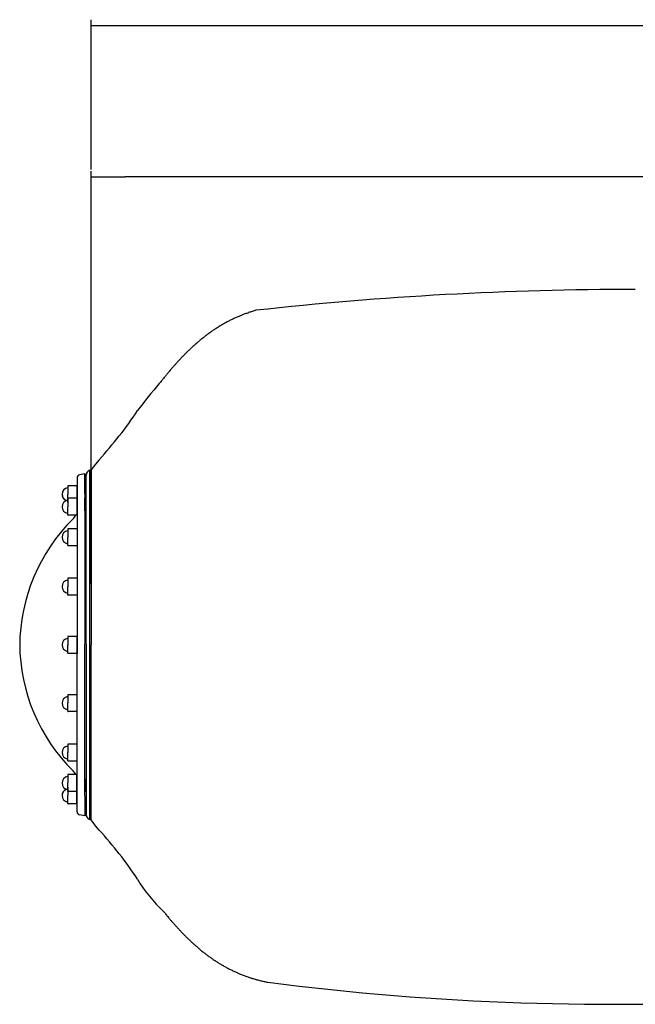
# Model space of a CAD drawing. Extents: x 6866 to 11581, y -2700 to -755.
# Drawn here: x 6866 to 7946, y -2560 to -831 of the extents above; entities that cross this region are included whole.
import ezdxf

# ---------------------------------------------------------------- set-up
doc = ezdxf.new("R2010")
doc.units = 0
doc.header["$LTSCALE"] = 85
doc.header["$MEASUREMENT"] = 0
doc.layers.get('0').update_dxf_attribs({"linetype": 'CONTINUOUS'})
doc.layers.add('141_COTA', color=170, linetype='CONTINUOUS')
doc.layers.add('COTAS_PRINCIPALES', color=160, linetype='CONTINUOUS')

msp = doc.modelspace()

# ---------------------------------------------------------------- linework, layer by layer
at = {"color": 7}
for p, q in [((7005.4, -1603.5), (6999.2, -1611.3)), ((6989, -1622.1), (6991.4, -1621.4)), ((6989, -2235.2), (6989, -1622.1)), ((6995.1, -1616.7), (6991.4, -1621.4)), ((6991.4, -1621.4), (6991.4, -1928.7)), ((6999.2, -1611.3), (6995.1, -1616.7)), ((6966.7, -1635.7), (6966.7, -1670.6)), ((6980.4, -1628.3), (6971.3, -1630.1)), ((6980.4, -1628.3), (6980.4, -1927.4)), ((6980.4, -1656.9), (6980.4, -1628.3)), ((6982.7, -1677.6), (6982.7, -1631.3)), ((6982.7, -1927.4), (6982.7, -1634.2)), ((6950.6, -1649.9), (6950.6, -1664.6)), ((6950.6, -1649.9), (6950.6, -1652.3)), ((6966.6, -1649.3), (6951.2, -1649.3)), ((6966.6, -1649.3), (6951.2, -1649.3)), ((6966.6, -1649.3), (6966.6, -1679.1)), ((6980.4, -1663.7), (6980.4, -1648.3)), ((6980.4, -1648.3), (6982.7, -1648.3)), ((6982.7, -1656.3), (6982.7, -1648.3)), ((6950.6, -1678.6), (6950.6, -1664.6)), ((6950.6, -1671.8), (6950.6, -1674.1)), ((6950.6, -1671.8), (6950.6, -1686.5)), ((6966.6, -1671.2), (6951.2, -1671.2)), ((6966.6, -1671.2), (6951.2, -1671.2)), ((6966.6, -1671.2), (6966.6, -1701)), ((6966.7, -1670.6), (6966.7, -1928.7)), ((6980.4, -1693.2), (6980.4, -1670.6)), ((6982.7, -1677.6), (6982.7, -1671.2)), ((6950.6, -1700.5), (6950.6, -1686.5)), ((6950.6, -1700.5), (6950.6, -1698.1)), ((6966.6, -1701), (6951.2, -1701)), ((6966.6, -1701), (6951.2, -1701)), ((6950.6, -1725.2), (6950.7, -1740)), ((6950.6, -1725.2), (6950.6, -1727.6)), ((6966.7, -1724.7), (6951.2, -1724.7)), ((6966.7, -1724.7), (6951.2, -1724.7)), ((6966.7, -1724.7), (6966.7, -1754.5)), ((6950.7, -1753.9), (6950.7, -1740)), ((6950.7, -1753.9), (6950.7, -1751.6)), ((6966.7, -1754.5), (6951.2, -1754.5)), ((6966.7, -1754.5), (6951.2, -1754.5)), ((6950.7, -1812), (6950.7, -1826.7)), ((6950.7, -1812), (6950.7, -1814.4)), ((6966.7, -1811.4), (6951.2, -1811.4)), ((6966.7, -1811.4), (6951.2, -1811.4)), ((6966.7, -1811.4), (6966.7, -1841.3)), ((6950.7, -1840.7), (6950.7, -1826.7)), ((6950.7, -1840.7), (6950.7, -1838.3)), ((6966.7, -1841.3), (6951.2, -1841.3)), ((6966.7, -1841.3), (6951.2, -1841.3)), ((6950.7, -1914.3), (6950.7, -1929.1)), ((6950.7, -1914.3), (6950.7, -1916.7)), ((6950.7, -1914.3), (6950.7, -1916.7)), ((6950.7, -1914.3), (6950.7, -1928.3)), ((6966.7, -1913.8), (6951.2, -1913.8)), ((6966.7, -1913.8), (6951.2, -1913.8)), ((6966.7, -1913.8), (6951.2, -1913.8)), ((6966.7, -1913.8), (6951.2, -1913.8)), ((6966.7, -1913.8), (6966.7, -1943.6)), ((6966.7, -1943.6), (6966.7, -1913.8)), ((6950.7, -1943), (6950.7, -1928.3)), ((6950.7, -1943), (6950.7, -1929.1)), ((6966.7, -2186.8), (6966.7, -1928.7)), ((6980.4, -2193.6), (6980.4, -1927.4)), ((6982.7, -1927.4), (6982.7, -2218.1)), ((6991.4, -2236), (6991.4, -1928.7)), ((6950.7, -1943), (6950.7, -1940.7)), ((6950.7, -1943), (6950.7, -1940.7)), ((6966.7, -1943.6), (6951.2, -1943.6)), ((6966.7, -1943.6), (6951.2, -1943.6)), ((6966.7, -1943.6), (6951.2, -1943.6)), ((6966.7, -1943.6), (6951.2, -1943.6)), ((6950.7, -2016.7), (6950.7, -2019)), ((6950.7, -2016.7), (6950.7, -2030.6)), ((6966.7, -2016.1), (6951.2, -2016.1)), ((6966.7, -2016.1), (6951.2, -2016.1)), ((6966.7, -2045.9), (6966.7, -2016.1)), ((6950.7, -2045.3), (6950.7, -2030.6)), ((6950.7, -2045.3), (6950.7, -2043)), ((6966.7, -2045.9), (6951.2, -2045.9)), ((6966.7, -2045.9), (6951.2, -2045.9)), ((6950.7, -2103.4), (6950.7, -2105.8)), ((6950.7, -2103.4), (6950.7, -2117.4)), ((6966.7, -2102.9), (6951.2, -2102.9)), ((6966.7, -2102.9), (6951.2, -2102.9)), ((6966.7, -2132.7), (6966.7, -2102.9)), ((6950.6, -2132.1), (6950.7, -2117.4)), ((6950.6, -2132.1), (6950.6, -2129.8)), ((6966.7, -2132.7), (6951.2, -2132.7)), ((6966.7, -2132.7), (6951.2, -2132.7)), ((6950.6, -2156.9), (6950.6, -2159.2)), ((6950.6, -2156.9), (6950.6, -2170.8)), ((6966.6, -2156.3), (6951.2, -2156.3)), ((6966.6, -2156.3), (6951.2, -2156.3)), ((6966.6, -2186.1), (6966.6, -2156.3)), ((6950.6, -2185.6), (6950.6, -2170.8)), ((6966.6, -2208), (6966.6, -2178.2)), ((6980.4, -2164.2), (6980.4, -2186.8)), ((6950.6, -2178.8), (6950.6, -2192.7)), ((6950.6, -2185.6), (6950.6, -2183.2)), ((6950.6, -2207.4), (6950.6, -2192.7)), ((6966.6, -2186.1), (6951.2, -2186.1)), ((6966.6, -2186.1), (6951.2, -2186.1)), ((6966.7, -2221.6), (6966.7, -2186.8)), ((6980.4, -2193.6), (6980.4, -2209)), ((6982.7, -2179.7), (6982.7, -2186.2)), ((6982.7, -2179.7), (6982.7, -2225.3)), ((6982.7, -2181), (6982.7, -2219.3)), ((6982.7, -2181), (6982.7, -2226.5)), ((6950.6, -2207.4), (6950.6, -2205.1)), ((6966.6, -2208), (6951.2, -2208)), ((6966.6, -2208), (6951.2, -2208)), ((6980.4, -2200.5), (6980.4, -2229)), ((6980.4, -2209), (6982.7, -2209)), ((6982.7, -2201), (6982.7, -2209)), ((6980.4, -2229), (6971.3, -2227.2)), ((6989, -2235.2), (6991.4, -2236)), ((6989, -2235.2), (6991.4, -2236)), ((6995.1, -2240.7), (6991.4, -2236)), ((6999.2, -2246.1), (6995.1, -2240.7)), ((7005.4, -2253.8), (6999.2, -2246.1))]:
    msp.add_line(p, q, dxfattribs=at)
for centre, radius, start, end in [((7941.2, -7285.6), 5980.9, 89.94985, 96.3394), ((7347.5, -1579.9), 247.7, 110.3602, 111.8884), ((7352.7, -1593.8), 262.5, 108.88, 110.3602), ((7349.6, -1584.7), 253, 107.3473, 108.88), ((7353.2, -1596.4), 265.3, 105.8539, 107.3473), ((7347.1, -1582), 249.4, 119.0974, 120.5273), ((7359, -1603.3), 273.8, 117.7388, 119.0974), ((7346, -1578.6), 246, 116.2626, 117.7388), ((7355.2, -1597.2), 266.7, 114.8506, 116.2626), ((7346.3, -1577.9), 245.4, 113.3413, 114.8506), ((7353.2, -1594.1), 263, 111.8884, 113.3413), ((7385.3, -1639.1), 318.2, 125.7172, 126.8572), ((7354.4, -1596.1), 265.3, 124.4141, 125.7172), ((7373.5, -1624), 299.1, 123.1933, 124.4141), ((7349.8, -1587.8), 255.8, 121.8216, 123.1933), ((7364.9, -1612.1), 284.5, 120.5273, 121.8216), ((7383.5, -1637.1), 315.4, 131.2429, 132.2974), ((7421.7, -1680.7), 373.5, 130.2797, 131.2429), ((7370.7, -1620.5), 294.6, 129.1369, 130.2797), ((7401, -1657.8), 342.6, 128.0834, 129.1369), ((7361.2, -1607), 278.1, 126.8572, 128.0834), ((7421.6, -1680.9), 373.5, 134.9072, 135.7767), ((7484.4, -1743.9), 462.5, 134.1308, 134.9072), ((7400.1, -1657), 341.3, 133.1679, 134.1308), ((7448.8, -1708.9), 412.6, 132.2974, 133.1679), ((7485.4, -1745.2), 464, 137.8215, 138.5021), ((7596.8, -1846.1), 614.3, 137.2337, 137.8215), ((7449.4, -1709.8), 413.5, 136.4587, 137.2337), ((7531.9, -1788.2), 527.4, 135.7767, 136.4587), ((7596.4, -1846.4), 614.2, 139.9839, 140.477), ((7827.5, -2040.5), 916, 139.5826, 139.9839), ((7532.7, -1789.5), 528.8, 138.9961, 139.5826), ((7688.9, -1925.2), 735.7, 138.5021, 138.9961), ((8498.8, -2577.5), 1775.6, 141.1867, 141.4047), ((7684.6, -1922.6), 730.7, 140.7862, 141.1867), ((8056.6, -2226.1), 1210.7, 140.477, 140.7862), ((8026.1, -2246.7), 1200.3, 139.6693, 142.5734), ((6490.1, -1131.3), 699, 317.5046, 326.4894), ((6991.8, -1630.8), 9.14, 108.0075, 183.1128), ((6972.4, -1635.7), 5.71, 101.2958, 180), ((6951.9, -1664.2), 11.5, 98.4795, 180.005), ((6951.9, -1664.2), 11.5, 98.4795, 180.5233), ((6950.1, -1652.3), 0.572, 278.4795, 0.005), ((6950.1, -1652.3), 0.572, 278.4795, 0.005), ((6951.2, -1649.9), 0.572, 90.005, 180.005), ((6951.2, -1649.9), 0.572, 90.005, 180.005), ((6951.9, -1664.3), 11.5, 179.4867, 241.8291), ((6951.9, -1664.3), 11.5, 180.005, 251.2946), ((6951.9, -1686.1), 11.5, 98.4795, 180.5233), ((6951.9, -1686.1), 11.5, 98.4795, 180.005), ((6950.1, -1674.1), 0.572, 278.4795, 0.005), ((6950.1, -1674.1), 0.572, 278.4795, 0.005), ((6951.2, -1671.8), 0.572, 90.005, 180.005), ((6951.2, -1671.8), 0.572, 90.005, 180.005), ((6951.9, -1686.2), 11.5, 179.4867, 261.5305), ((6951.9, -1686.2), 11.5, 180.005, 261.5305), ((7180.1, -1931.2), 314, 134.5383, 179.7695), ((6950.1, -1698.1), 0.572, 0.005, 81.5305), ((6950.1, -1698.1), 0.572, 0.005, 81.5305), ((6951.2, -1700.5), 0.572, 180.005, 270.005), ((6951.2, -1700.5), 0.572, 180.005, 270.005), ((6943.8, -1691.1), 22.9, 314.5383, 334.2879), ((6951.9, -1739.5), 11.5, 98.4795, 180.005), ((6951.9, -1739.5), 11.5, 98.4795, 180.5233), ((6950.1, -1727.6), 0.572, 278.4795, 0.005), ((6950.1, -1727.6), 0.572, 278.4795, 0.005), ((6951.2, -1725.2), 0.572, 90.005, 180.005), ((6951.2, -1725.2), 0.572, 90.005, 180.005), ((6951.9, -1739.6), 11.5, 179.4867, 261.5305), ((6951.9, -1739.6), 11.5, 180.005, 261.5305), ((6950.1, -1751.6), 0.572, 0.005, 81.5305), ((6950.1, -1751.6), 0.572, 0.005, 81.5305), ((6951.2, -1753.9), 0.572, 180.005, 270.005), ((6951.2, -1753.9), 0.572, 180.005, 270.005), ((6951.9, -1826.3), 11.5, 98.4795, 180.5233), ((6951.9, -1826.3), 11.5, 98.4795, 180.005), ((6950.1, -1814.4), 0.572, 278.4795, 0.005), ((6950.1, -1814.4), 0.572, 278.4795, 0.005), ((6951.2, -1812), 0.572, 90.005, 180.005), ((6951.2, -1812), 0.572, 90.005, 180.005), ((6951.9, -1826.4), 11.5, 179.4867, 261.5305), ((6951.9, -1826.4), 11.5, 180.005, 261.5305), ((6950.1, -1838.3), 0.572, 0.005, 81.5305), ((6950.1, -1838.3), 0.572, 0.005, 81.5305), ((6951.2, -1840.7), 0.572, 180.005, 270.005), ((6951.2, -1840.7), 0.572, 180.005, 270.005), ((6951.9, -1928.6), 11.5, 98.4695, 179.995), ((6951.9, -1928.6), 11.5, 98.4695, 180.5133), ((6951.9, -1928.6), 11.5, 98.4795, 180.005), ((6951.9, -1928.6), 11.5, 98.4795, 180.5233), ((6950.1, -1916.7), 0.572, 278.4795, 0.005), ((6950.1, -1916.7), 0.572, 278.4795, 0.005), ((6950.1, -1916.7), 0.572, 278.4695, 359.995), ((6950.1, -1916.7), 0.572, 278.4695, 359.995), ((6951.2, -1914.3), 0.572, 90.005, 180.005), ((6951.2, -1914.3), 0.572, 90.005, 180.005), ((6951.2, -1914.3), 0.572, 89.995, 179.995), ((6951.2, -1914.3), 0.572, 89.995, 179.995), ((7180.1, -1926.1), 314, 180.2305, 225.4617), ((6951.9, -1928.7), 11.5, 179.4867, 261.5305), ((6951.9, -1928.7), 11.5, 179.4767, 261.5205), ((6951.9, -1928.7), 11.5, 180.005, 261.5305), ((6951.9, -1928.7), 11.5, 179.995, 261.5205), ((6950.1, -1940.7), 0.572, 0.005, 81.5305), ((6950.1, -1940.7), 0.572, 0.005, 81.5305), ((6950.1, -1940.7), 0.572, 359.995, 81.5205), ((6950.1, -1940.7), 0.572, 359.995, 81.5205), ((6951.2, -1943), 0.572, 180.005, 270.005), ((6951.2, -1943), 0.572, 180.005, 270.005), ((6951.2, -1943), 0.572, 179.995, 269.995), ((6951.2, -1943), 0.572, 179.995, 269.995), ((6951.9, -2030.9), 11.5, 98.4695, 180.5133), ((6951.9, -2030.9), 11.5, 98.4695, 179.995), ((6950.1, -2019), 0.572, 278.4695, 359.995), ((6950.1, -2019), 0.572, 278.4695, 359.995), ((6951.2, -2016.7), 0.572, 89.995, 179.995), ((6951.2, -2016.7), 0.572, 89.995, 179.995), ((6951.9, -2031), 11.5, 179.4767, 261.5205), ((6951.9, -2031), 11.5, 179.995, 261.5205), ((6950.1, -2043), 0.572, 359.995, 81.5205), ((6950.1, -2043), 0.572, 359.995, 81.5205), ((6951.2, -2045.3), 0.572, 179.995, 269.995), ((6951.2, -2045.3), 0.572, 179.995, 269.995), ((6951.9, -2117.7), 11.5, 98.4695, 179.995), ((6951.9, -2117.7), 11.5, 98.4695, 180.5133), ((6950.1, -2105.8), 0.572, 278.4695, 359.995), ((6950.1, -2105.8), 0.572, 278.4695, 359.995), ((6951.2, -2103.4), 0.572, 89.995, 179.995), ((6951.2, -2103.4), 0.572, 89.995, 179.995), ((6951.9, -2117.8), 11.5, 179.4767, 261.5205), ((6951.9, -2117.8), 11.5, 179.995, 261.5205), ((6950.1, -2129.8), 0.572, 359.995, 81.5205), ((6950.1, -2129.8), 0.572, 359.995, 81.5205), ((6951.2, -2132.1), 0.572, 179.995, 269.995), ((6951.2, -2132.1), 0.572, 179.995, 269.995), ((6951.9, -2171.2), 11.5, 98.4695, 180.5133), ((6951.9, -2171.2), 11.5, 98.4695, 179.995), ((6950.1, -2159.2), 0.572, 278.4695, 359.995), ((6950.1, -2159.2), 0.572, 278.4695, 359.995), ((6951.2, -2156.9), 0.572, 89.995, 179.995), ((6951.2, -2156.9), 0.572, 89.995, 179.995), ((6943.8, -2166.2), 22.9, 25.7121, 45.4617), ((6951.9, -2171.3), 11.5, 179.4767, 261.5205), ((6951.9, -2171.3), 11.5, 179.995, 261.5205), ((6951.9, -2193.1), 11.5, 108.7054, 179.995), ((6951.9, -2193.1), 11.5, 118.1709, 180.5133), ((6951.9, -2193.2), 11.5, 179.4767, 261.5205), ((6951.9, -2193.2), 11.5, 179.995, 261.5205), ((6950.1, -2183.2), 0.572, 359.995, 81.5205), ((6950.1, -2183.2), 0.572, 359.995, 81.5205), ((6951.2, -2185.6), 0.572, 179.995, 269.995), ((6951.2, -2185.6), 0.572, 179.995, 269.995), ((6950.1, -2205.1), 0.572, 359.995, 81.5205), ((6950.1, -2205.1), 0.572, 359.995, 81.5205), ((6951.2, -2207.4), 0.572, 179.995, 269.995), ((6951.2, -2207.4), 0.572, 179.995, 269.995), ((6972.4, -2221.6), 5.71, 180, 258.7042), ((6991.8, -2226.5), 9.14, 176.8872, 251.9925), ((6490.1, -2726), 699, 33.5106, 42.4954), ((7288.4, -2213.1), 250.2, 210.5187, 227.2252), ((8056.6, -1631.3), 1210.7, 219.2138, 219.523), ((7596.4, -2010.9), 614.2, 219.523, 220.0161), ((7827.5, -1816.8), 916, 220.0161, 220.4174), ((7532.7, -2067.9), 528.8, 220.4174, 221.0039), ((7688.9, -1932.1), 735.7, 221.0039, 221.4979), ((7485.4, -2112.2), 464, 221.4979, 222.1785), ((7596.8, -2011.2), 614.3, 222.1785, 222.7663), ((7449.4, -2147.6), 413.5, 222.7663, 223.5413), ((7531.9, -2069.1), 527.4, 223.5413, 224.2233), ((7421.6, -2176.5), 373.5, 224.2233, 225.0928), ((7484.4, -2113.4), 462.5, 225.0928, 225.8692), ((7400.1, -2200.4), 341.3, 225.8692, 226.8321), ((7448.8, -2148.4), 412.6, 226.8321, 227.7026), ((7383.5, -2220.3), 315.4, 227.7026, 228.7571), ((7421.7, -2176.6), 373.5, 228.7571, 229.7203), ((7370.7, -2236.8), 294.6, 229.7203, 230.8631), ((7401, -2199.6), 342.6, 230.8631, 231.9166), ((7361.2, -2250.4), 278.1, 231.9166, 233.1428), ((7385.3, -2218.3), 318.2, 233.1428, 234.2828), ((7354.4, -2261.2), 265.3, 234.2828, 235.5859), ((7373.5, -2233.4), 299.1, 235.5859, 236.8067), ((7349.8, -2269.6), 255.8, 236.8067, 238.1784), ((7364.9, -2245.2), 284.5, 238.1784, 239.4727), ((7347.1, -2275.4), 249.4, 239.4727, 240.9026), ((7359, -2254.1), 273.8, 240.9026, 242.2612), ((7346, -2278.7), 246, 242.2612, 243.7374), ((7355.2, -2260.1), 266.7, 243.7374, 245.1494), ((7346.3, -2279.4), 245.4, 245.1494, 246.6587), ((7353.2, -2263.3), 263, 246.6587, 248.1116), ((7347.5, -2277.5), 247.7, 248.1116, 249.6398), ((7352.7, -2263.6), 262.5, 249.6398, 251.12), ((7349.6, -2272.6), 253, 251.12, 252.6527), ((7353.2, -2260.9), 265.3, 252.6527, 254.1461), ((7352.2, -2264.7), 261.3, 254.1461, 255.6692), ((7354.6, -2255.1), 271.2, 255.6692, 257.1616), ((7355, -2253.5), 272.8, 257.1616, 258.6621), ((7905.8, 2183.7), 4743.4, 262.6786, 273.4519)]:
    msp.add_arc(centre, radius, start, end, dxfattribs=at)
at = {"layer": '141_COTA', "color": 4}
for p, q in [((6991.4, -1094.2), (6991.4, -831)), ((7051.4, -841), (9369.7, -841)), ((6991.4, -1821.4), (6991.4, -1096.7)), ((9231.4, -1106.7), (7051.4, -1106.7))]:
    msp.add_line(p, q, dxfattribs=at)
at = {"layer": 'COTAS_PRINCIPALES', "color": 4}
for p, q in [((6991.4, -841), (7051.4, -841)), ((6991.4, -841), (7051.4, -841)), ((6991.4, -1106.7), (7051.4, -1106.7)), ((6991.4, -1106.7), (7051.4, -1106.7))]:
    msp.add_line(p, q, dxfattribs=at)

doc.saveas('drawing.dxf')
